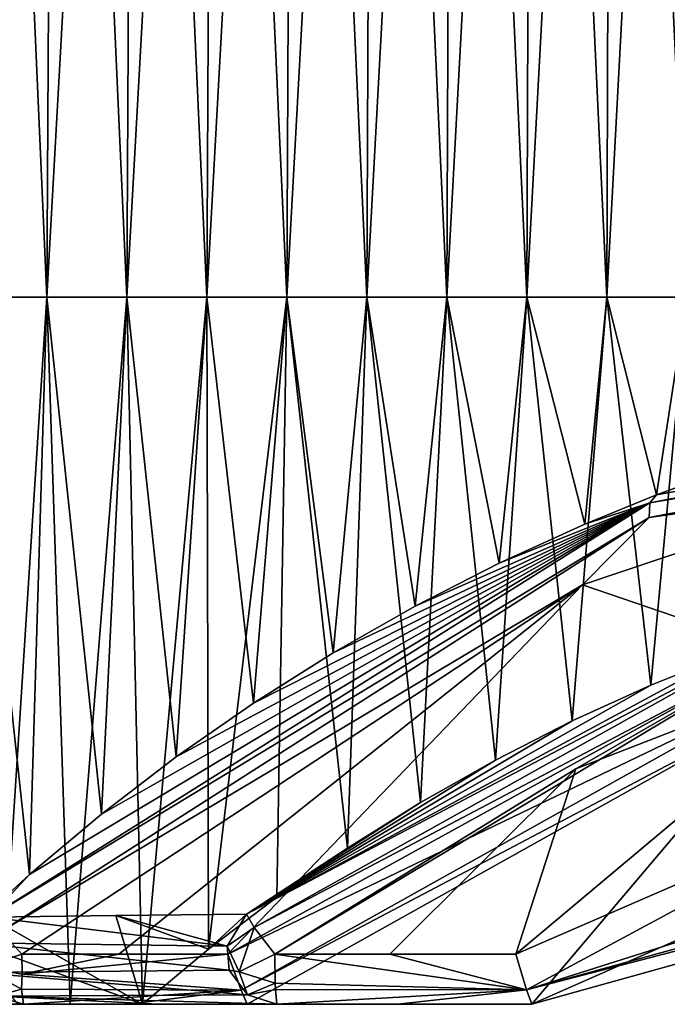
# Model space of a CAD drawing. Units: millimetres. Extents: x -30 to 30, y -99 to 10.
# Drawn here: x -8 to -4, y -60 to -54 of the extents above; entities that cross this region are included whole.
import ezdxf

# ---------------------------------------------------------------- set-up
doc = ezdxf.new("R2010")
doc.units = ezdxf.units.MM
doc.header["$LTSCALE"] = 52.148148
for name, color, linetype in [('14', 7, 'CONTINUOUS'), ('23', 7, 'CONTINUOUS'), ('24', 7, 'CONTINUOUS'), ('31', 7, 'CONTINUOUS'), ('33', 7, 'CONTINUOUS'), ('35', 7, 'CONTINUOUS'), ('37', 7, 'CONTINUOUS'), ('38', 7, 'CONTINUOUS'), ('40', 7, 'CONTINUOUS'), ('47', 7, 'CONTINUOUS'), ('48', 7, 'CONTINUOUS'), ('49', 7, 'CONTINUOUS'), ('52', 7, 'CONTINUOUS'), ('53', 7, 'CONTINUOUS'), ('56', 7, 'CONTINUOUS'), ('57', 7, 'CONTINUOUS'), ('9', 7, 'CONTINUOUS')]:
    doc.layers.add(name, color=color, linetype=linetype)

msp = doc.modelspace()

# ---------------------------------------------------------------- linework, layer by layer
at = {"layer": '14', "color": 254, "linetype": 'Continuous', "true_color": 0xe6e6e6}
for points in [[(-8.1081, -55.6804, -9.7939), (-8.5853, -55.6804, -9.7793), (-8.0543, -46.2213, -9.796), (-8.1081, -55.6804, -9.7939)], [(-8.0543, -46.2213, -9.796), (-8.5853, -55.6804, -9.7793), (-8.5282, -46.2213, -9.7798), (-8.0543, -46.2213, -9.796)], [(-7.6311, -55.6805, -9.8087), (-8.1081, -55.6804, -9.7939), (-7.5805, -46.2213, -9.8125), (-7.6311, -55.6805, -9.8087)], [(-7.5805, -46.2213, -9.8125), (-8.1081, -55.6804, -9.7939), (-8.0543, -46.2213, -9.796), (-7.5805, -46.2213, -9.8125)], [(-7.1543, -55.6805, -9.824), (-7.6311, -55.6805, -9.8087), (-7.1069, -46.2213, -9.8291), (-7.1543, -55.6805, -9.824)], [(-7.1069, -46.2213, -9.8291), (-7.6311, -55.6805, -9.8087), (-7.5805, -46.2213, -9.8125), (-7.1069, -46.2213, -9.8291)], [(-6.6774, -55.6805, -9.8398), (-7.1543, -55.6805, -9.824), (-6.6332, -46.2213, -9.846), (-6.6774, -55.6805, -9.8398)], [(-6.6332, -46.2213, -9.846), (-7.1543, -55.6805, -9.824), (-7.1069, -46.2213, -9.8291), (-6.6332, -46.2213, -9.846)], [(-6.2004, -55.6805, -9.8559), (-6.6774, -55.6805, -9.8398), (-6.1595, -46.2213, -9.863), (-6.2004, -55.6805, -9.8559)], [(-6.1595, -46.2213, -9.863), (-6.6774, -55.6805, -9.8398), (-6.6332, -46.2213, -9.846), (-6.1595, -46.2213, -9.863)], [(-5.7235, -55.6805, -9.8721), (-6.2004, -55.6805, -9.8559), (-5.6857, -46.2213, -9.8799), (-5.7235, -55.6805, -9.8721)], [(-5.6857, -46.2213, -9.8799), (-6.2004, -55.6805, -9.8559), (-6.1595, -46.2213, -9.863), (-5.6857, -46.2213, -9.8799)], [(-5.2466, -55.6804, -9.8882), (-5.7235, -55.6805, -9.8721), (-5.212, -46.2213, -9.8966), (-5.2466, -55.6804, -9.8882)], [(-5.212, -46.2213, -9.8966), (-5.7235, -55.6805, -9.8721), (-5.6857, -46.2213, -9.8799), (-5.212, -46.2213, -9.8966)], [(-4.7697, -55.6804, -9.9043), (-5.2466, -55.6804, -9.8882), (-4.7382, -46.2213, -9.9131), (-4.7697, -55.6804, -9.9043)], [(-4.7382, -46.2213, -9.9131), (-5.2466, -55.6804, -9.8882), (-5.212, -46.2213, -9.8966), (-4.7382, -46.2213, -9.9131)], [(-4.2928, -55.6804, -9.9201), (-4.7697, -55.6804, -9.9043), (-4.2645, -46.2213, -9.9293), (-4.2928, -55.6804, -9.9201)], [(-4.2645, -46.2213, -9.9293), (-4.7697, -55.6804, -9.9043), (-4.7382, -46.2213, -9.9131), (-4.2645, -46.2213, -9.9293)], [(-8.5853, -55.6804, -9.7793), (-8.1081, -55.6804, -9.7939), (-8.3791, -59.9, -9.7823), (-8.5853, -55.6804, -9.7793)], [(-8.3791, -59.9, -9.7823), (-8.1081, -55.6804, -9.7939), (-7.9686, -59.9, -9.7955), (-8.3791, -59.9, -9.7823)], [(-8.1081, -55.6804, -9.7939), (-7.6311, -55.6805, -9.8087), (-7.9686, -59.9, -9.7955), (-8.1081, -55.6804, -9.7939)], [(-7.6311, -55.6805, -9.8087), (-7.5375, -59.9, -9.8094), (-7.9686, -59.9, -9.7955), (-7.6311, -55.6805, -9.8087)], [(-7.1543, -55.6805, -9.824), (-7.5375, -59.9, -9.8094), (-7.6311, -55.6805, -9.8087), (-7.1543, -55.6805, -9.824)], [(-7.1443, -59.5716, -9.8227), (-7.5375, -59.9, -9.8094), (-7.1543, -55.6805, -9.824), (-7.1443, -59.5716, -9.8227)], [(-6.6774, -55.6805, -9.8398), (-7.1443, -59.5716, -9.8227), (-7.1543, -55.6805, -9.824), (-6.6774, -55.6805, -9.8398)], [(-6.7365, -59.2609, -9.8365), (-7.1443, -59.5716, -9.8227), (-6.6774, -55.6805, -9.8398), (-6.7365, -59.2609, -9.8365)], [(-6.315, -58.9687, -9.8507), (-6.7365, -59.2609, -9.8365), (-6.6774, -55.6805, -9.8398), (-6.315, -58.9687, -9.8507)], [(-6.2004, -55.6805, -9.8559), (-6.315, -58.9687, -9.8507), (-6.6774, -55.6805, -9.8398), (-6.2004, -55.6805, -9.8559)], [(-5.8804, -58.6956, -9.8654), (-6.315, -58.9687, -9.8507), (-6.2004, -55.6805, -9.8559), (-5.8804, -58.6956, -9.8654)], [(-5.7235, -55.6805, -9.8721), (-5.8804, -58.6956, -9.8654), (-6.2004, -55.6805, -9.8559), (-5.7235, -55.6805, -9.8721)], [(-5.4338, -58.4421, -9.8807), (-5.8804, -58.6956, -9.8654), (-5.7235, -55.6805, -9.8721), (-5.4338, -58.4421, -9.8807)], [(-5.2466, -55.6804, -9.8882), (-5.4338, -58.4421, -9.8807), (-5.7235, -55.6805, -9.8721), (-5.2466, -55.6804, -9.8882)], [(-4.9759, -58.2087, -9.8963), (-5.4338, -58.4421, -9.8807), (-5.2466, -55.6804, -9.8882), (-4.9759, -58.2087, -9.8963)], [(-4.7697, -55.6804, -9.9043), (-4.9759, -58.2087, -9.8963), (-5.2466, -55.6804, -9.8882), (-4.7697, -55.6804, -9.9043)], [(-4.5076, -57.9961, -9.9119), (-4.9759, -58.2087, -9.8963), (-4.7697, -55.6804, -9.9043), (-4.5076, -57.9961, -9.9119)], [(-4.2928, -55.6804, -9.9201), (-4.5076, -57.9961, -9.9119), (-4.7697, -55.6804, -9.9043), (-4.2928, -55.6804, -9.9201)], [(-4.0298, -57.8046, -9.9279), (-4.5076, -57.9961, -9.9119), (-4.2928, -55.6804, -9.9201), (-4.0298, -57.8046, -9.9279)]]:
    msp.add_3dface(points, dxfattribs=at)
at = {"layer": '23', "color": 254, "linetype": 'Continuous', "true_color": 0xe6e6e6}
for points in [[(-0.0003, -56.0547, 9.4572), (-4.4725, -56.8604, 9.9138), (-4.512, -56.9073, 9.3508), (-0.0003, -56.0547, 9.4572)], [(-4.0396, -56.7024, 9.928), (-4.4725, -56.8604, 9.9138), (-0.0003, -56.0547, 9.4572), (-4.0396, -56.7024, 9.928)], [(-4.4725, -56.8604, 9.9138), (-4.8992, -57.0343, 9.8993), (-4.512, -56.9073, 9.3508), (-4.4725, -56.8604, 9.9138)], [(-4.512, -56.9073, 9.3508), (-8.2111, -59.1247, 9.7881), (-8.4504, -59.3802, 9.2208), (-4.512, -56.9073, 9.3508)], [(-7.7818, -58.7645, 9.8021), (-8.2111, -59.1247, 9.7881), (-4.512, -56.9073, 9.3508), (-7.7818, -58.7645, 9.8021)], [(-7.3364, -58.4236, 9.8168), (-7.7818, -58.7645, 9.8021), (-4.512, -56.9073, 9.3508), (-7.3364, -58.4236, 9.8168)], [(-6.8757, -58.1028, 9.8323), (-7.3364, -58.4236, 9.8168), (-4.512, -56.9073, 9.3508), (-6.8757, -58.1028, 9.8323)], [(-6.4006, -57.8028, 9.8484), (-6.8757, -58.1028, 9.8323), (-4.512, -56.9073, 9.3508), (-6.4006, -57.8028, 9.8484)], [(-5.9121, -57.5243, 9.8649), (-6.4006, -57.8028, 9.8484), (-4.512, -56.9073, 9.3508), (-5.9121, -57.5243, 9.8649)], [(-5.4114, -57.268, 9.8819), (-5.9121, -57.5243, 9.8649), (-4.512, -56.9073, 9.3508), (-5.4114, -57.268, 9.8819)], [(-4.8992, -57.0343, 9.8993), (-5.4114, -57.268, 9.8819), (-4.512, -56.9073, 9.3508), (-4.8992, -57.0343, 9.8993)], [(-6.9184, -59.3611, -9.3016), (-4.0298, -57.8046, -9.9279), (-3.6454, -57.6389, -9.4101), (-6.9184, -59.3611, -9.3016)], [(-4.5076, -57.9961, -9.9119), (-4.0298, -57.8046, -9.9279), (-6.9184, -59.3611, -9.3016), (-4.5076, -57.9961, -9.9119)], [(-4.9759, -58.2087, -9.8963), (-4.5076, -57.9961, -9.9119), (-6.9184, -59.3611, -9.3016), (-4.9759, -58.2087, -9.8963)], [(-5.4338, -58.4421, -9.8807), (-4.9759, -58.2087, -9.8963), (-6.9184, -59.3611, -9.3016), (-5.4338, -58.4421, -9.8807)], [(-5.8804, -58.6956, -9.8654), (-5.4338, -58.4421, -9.8807), (-6.9184, -59.3611, -9.3016), (-5.8804, -58.6956, -9.8654)], [(-6.315, -58.9687, -9.8507), (-5.8804, -58.6956, -9.8654), (-6.9184, -59.3611, -9.3016), (-6.315, -58.9687, -9.8507)], [(-6.7365, -59.2609, -9.8365), (-6.315, -58.9687, -9.8507), (-6.9184, -59.3611, -9.3016), (-6.7365, -59.2609, -9.8365)], [(-8.2111, -59.1247, 9.7881), (-8.6234, -59.5035, 9.7747), (-8.4504, -59.3802, 9.2208), (-8.2111, -59.1247, 9.7881)], [(-7.1443, -59.5716, -9.8227), (-6.7365, -59.2609, -9.8365), (-6.9184, -59.3611, -9.3016), (-7.1443, -59.5716, -9.8227)], [(-8.6234, -59.5035, 9.7747), (-7.5375, -59.9, -9.8094), (-8.4504, -59.3802, 9.2208), (-8.6234, -59.5035, 9.7747)], [(-8.4504, -59.3802, 9.2208), (-7.5375, -59.9, -9.8094), (-7.6961, -59.3705, -0.1739), (-8.4504, -59.3802, 9.2208)], [(-7.6961, -59.3705, -0.1739), (-7.1443, -59.5716, -9.8227), (-6.9184, -59.3611, -9.3016), (-7.6961, -59.3705, -0.1739)], [(-7.5375, -59.9, -9.8094), (-7.1443, -59.5716, -9.8227), (-7.6961, -59.3705, -0.1739), (-7.5375, -59.9, -9.8094)], [(-7.5375, -59.9, -9.8094), (-8.6234, -59.5035, 9.7747), (-8.2811, -59.9, -0.2077), (-7.5375, -59.9, -9.8094)]]:
    msp.add_3dface(points, dxfattribs=at)
at = {"layer": '24', "color": 254, "linetype": 'Continuous', "true_color": 0xe6e6e6}
for points in [[(-8.3791, -59.9, -9.7823), (-7.9686, -59.9, -9.7955), (-8.2811, -59.9, -0.2077), (-8.3791, -59.9, -9.7823)], [(-7.9686, -59.9, -9.7955), (-7.5375, -59.9, -9.8094), (-8.2811, -59.9, -0.2077), (-7.9686, -59.9, -9.7955)]]:
    msp.add_3dface(points, dxfattribs=at)
at = {"layer": '31', "color": 253, "linetype": 'Continuous', "true_color": 0xa2afbf}
for points in [[(-7.6219, -59.9, 9.2566), (-8.2467, -59.9, 9.2365), (-6.0836, -59.9, -0.2589), (-7.6219, -59.9, 9.2566)], [(-6.0836, -59.9, -0.2589), (-8.2467, -59.9, 9.2365), (-7.4441, -59.9, -0.8873), (-6.0836, -59.9, -0.2589)], [(-6.9132, -59.9, 9.2799), (-7.6219, -59.9, 9.2566), (-6.0836, -59.9, -0.2589), (-6.9132, -59.9, 9.2799)], [(-6.7376, -59.9, -9.2858), (-6.0836, -59.9, -0.2589), (-7.4441, -59.9, -0.8873), (-6.7376, -59.9, -9.2858)], [(-6.0142, -59.9, -9.3104), (-6.0836, -59.9, -0.2589), (-6.7376, -59.9, -9.2858), (-6.0142, -59.9, -9.3104)], [(-5.2166, -59.9, -9.3373), (-6.0836, -59.9, -0.2589), (-6.0142, -59.9, -9.3104), (-5.2166, -59.9, -9.3373)]]:
    msp.add_3dface(points, dxfattribs=at)
at = {"layer": '33', "color": 253, "linetype": 'Continuous', "true_color": 0xa2afbf}
for points in [[(-6.9132, -59.9, 9.2799), (-5.2166, -59.9, -9.3373), (-3.6892, -58.0941, 9.401), (-6.9132, -59.9, 9.2799)], [(-3.6892, -58.0941, 9.401), (-5.2166, -59.9, -9.3373), (-2.8738, -58.864, -9.3956), (-3.6892, -58.0941, 9.401)], [(-6.9132, -59.9, 9.2799), (-6.0836, -59.9, -0.2589), (-5.2166, -59.9, -9.3373), (-6.9132, -59.9, 9.2799)]]:
    msp.add_3dface(points, dxfattribs=at)
at = {"layer": '35', "color": 253, "linetype": 'Continuous', "true_color": 0xa2afbf}
for points in [[(-8.5382, -59.5327, 9.2138), (-8.4504, -59.3802, 9.2208), (-7.0326, -59.5521, -9.3115), (-8.5382, -59.5327, 9.2138)], [(-8.4504, -59.3802, 9.2208), (-7.6961, -59.3705, -0.1739), (-7.0326, -59.5521, -9.3115), (-8.4504, -59.3802, 9.2208)], [(-7.6961, -59.3705, -0.1739), (-6.9184, -59.3611, -9.3016), (-7.0326, -59.5521, -9.3115), (-7.6961, -59.3705, -0.1739)], [(-8.5251, -59.7096, 9.2149), (-8.5382, -59.5327, 9.2138), (-7.0208, -59.6958, -9.3102), (-8.5251, -59.7096, 9.2149)], [(-7.0208, -59.6958, -9.3102), (-8.5382, -59.5327, 9.2138), (-7.0326, -59.5521, -9.3115), (-7.0208, -59.6958, -9.3102)], [(-6.9117, -59.8438, -9.3003), (-8.5251, -59.7096, 9.2149), (-7.0208, -59.6958, -9.3102), (-6.9117, -59.8438, -9.3003)], [(-8.4107, -59.8509, 9.2244), (-8.5251, -59.7096, 9.2149), (-6.9117, -59.8438, -9.3003), (-8.4107, -59.8509, 9.2244)], [(-6.7376, -59.9, -9.2858), (-8.4107, -59.8509, 9.2244), (-6.9117, -59.8438, -9.3003), (-6.7376, -59.9, -9.2858)], [(-7.4441, -59.9, -0.8873), (-8.2467, -59.9, 9.2365), (-8.4107, -59.8509, 9.2244), (-7.4441, -59.9, -0.8873)], [(-6.7376, -59.9, -9.2858), (-7.4441, -59.9, -0.8873), (-8.4107, -59.8509, 9.2244), (-6.7376, -59.9, -9.2858)]]:
    msp.add_3dface(points, dxfattribs=at)
at = {"layer": '37', "color": 253, "linetype": 'Continuous', "true_color": 0xa2afbf}
for points in [[(-4.9145, -57.3957, 9.6485), (-3.7504, -57.7947, 9.6867), (-2.7802, -56.6777, 9.7182), (-4.9145, -57.3957, 9.6485)], [(-8.2563, -59.6003, 9.5364), (-7.6779, -59.6002, 9.5549), (-4.9145, -57.3957, 9.6485), (-8.2563, -59.6003, 9.5364)], [(-7.6779, -59.6002, 9.5549), (-7.0284, -59.6001, 9.5762), (-4.9145, -57.3957, 9.6485), (-7.6779, -59.6002, 9.5549)], [(-7.0284, -59.6001, 9.5762), (-3.7504, -57.7947, 9.6867), (-4.9145, -57.3957, 9.6485), (-7.0284, -59.6001, 9.5762)]]:
    msp.add_3dface(points, dxfattribs=at)
at = {"layer": '38', "color": 253, "linetype": 'Continuous', "true_color": 0xa2afbf}
for points in [[(-4.9548, -58.4952, -9.6467), (-3.1669, -57.7999, -9.7054), (-5.3109, -59.6001, -9.6343), (-4.9548, -58.4952, -9.6467)], [(-5.3109, -59.6001, -9.6343), (-3.1669, -57.7999, -9.7054), (-2.93, -58.5657, -9.7124), (-5.3109, -59.6001, -9.6343)], [(-6.7477, -59.6001, -9.5856), (-4.9548, -58.4952, -9.6467), (-6.0619, -59.6001, -9.6089), (-6.7477, -59.6001, -9.5856)], [(-6.0619, -59.6001, -9.6089), (-4.9548, -58.4952, -9.6467), (-5.3109, -59.6001, -9.6343), (-6.0619, -59.6001, -9.6089)]]:
    msp.add_3dface(points, dxfattribs=at)
at = {"layer": '40', "color": 253, "linetype": 'Continuous', "true_color": 0xa2afbf}
for points in [[(-2.93, -58.5657, -9.7124), (0, -58.1484, -9.7714), (-5.2488, -59.8144, -9.5462), (-2.93, -58.5657, -9.7124)], [(-5.2488, -59.8144, -9.5462), (0, -58.1484, -9.7714), (0, -58.3659, -9.6778), (-5.2488, -59.8144, -9.5462)], [(0, -58.4478, -9.4557), (-5.2488, -59.8144, -9.5462), (0, -58.3659, -9.6778), (0, -58.4478, -9.4557)], [(0, -58.4478, -9.4557), (-5.2166, -59.9, -9.3373), (-5.2488, -59.8144, -9.5462), (0, -58.4478, -9.4557)], [(-5.2166, -59.9, -9.3373), (0, -58.4478, -9.4557), (-2.8738, -58.864, -9.3956), (-5.2166, -59.9, -9.3373)], [(-5.3109, -59.6001, -9.6343), (-2.93, -58.5657, -9.7124), (-5.2488, -59.8144, -9.5462), (-5.3109, -59.6001, -9.6343)]]:
    msp.add_3dface(points, dxfattribs=at)
at = {"layer": '47', "color": 253, "linetype": 'Continuous', "true_color": 0xa2afbf}
for points in [[(-3.7504, -57.7947, 9.6867), (-7.0284, -59.6001, 9.5762), (-3.6872, -57.9923, 9.6062), (-3.7504, -57.7947, 9.6867)], [(-3.6872, -57.9923, 9.6062), (-7.0284, -59.6001, 9.5762), (-6.9503, -59.815, 9.488), (-3.6872, -57.9923, 9.6062)], [(-3.6892, -58.0941, 9.401), (-3.6872, -57.9923, 9.6062), (-6.9503, -59.815, 9.488), (-3.6892, -58.0941, 9.401)], [(-6.9132, -59.9, 9.2799), (-3.6892, -58.0941, 9.401), (-6.9503, -59.815, 9.488), (-6.9132, -59.9, 9.2799)]]:
    msp.add_3dface(points, dxfattribs=at)
at = {"layer": '48', "color": 253, "linetype": 'Continuous', "true_color": 0xa2afbf}
for points in [[(-8.2563, -59.6003, 9.5364), (-8.2554, -59.721, 9.5109), (-7.6779, -59.6002, 9.5549), (-8.2563, -59.6003, 9.5364)], [(-7.0284, -59.6001, 9.5762), (-7.6779, -59.6002, 9.5549), (-8.2554, -59.721, 9.5109), (-7.0284, -59.6001, 9.5762)], [(-6.9503, -59.815, 9.488), (-7.0284, -59.6001, 9.5762), (-8.2554, -59.721, 9.5109), (-6.9503, -59.815, 9.488)], [(-8.2585, -59.809, 9.4514), (-6.9503, -59.815, 9.488), (-8.2554, -59.721, 9.5109), (-8.2585, -59.809, 9.4514)], [(-8.2467, -59.9, 9.2365), (-6.9503, -59.815, 9.488), (-8.2585, -59.809, 9.4514), (-8.2467, -59.9, 9.2365)], [(-8.2467, -59.9, 9.2365), (-7.6219, -59.9, 9.2566), (-6.9503, -59.815, 9.488), (-8.2467, -59.9, 9.2365)], [(-6.9132, -59.9, 9.2799), (-6.9503, -59.815, 9.488), (-7.6219, -59.9, 9.2566), (-6.9132, -59.9, 9.2799)]]:
    msp.add_3dface(points, dxfattribs=at)
at = {"layer": '49', "color": 253, "linetype": 'Continuous', "true_color": 0xa2afbf}
for points in [[(-6.7477, -59.6001, -9.5856), (-6.0619, -59.6001, -9.6089), (-5.2488, -59.8144, -9.5462), (-6.7477, -59.6001, -9.5856)], [(-6.7477, -59.6001, -9.5856), (-5.2488, -59.8144, -9.5462), (-6.7458, -59.7737, -9.5303), (-6.7477, -59.6001, -9.5856)], [(-6.0619, -59.6001, -9.6089), (-5.3109, -59.6001, -9.6343), (-5.2488, -59.8144, -9.5462), (-6.0619, -59.6001, -9.6089)], [(-6.7458, -59.7737, -9.5303), (-5.2488, -59.8144, -9.5462), (-6.7447, -59.8122, -9.4978), (-6.7458, -59.7737, -9.5303)], [(-5.2488, -59.8144, -9.5462), (-6.7376, -59.9, -9.2858), (-6.7447, -59.8122, -9.4978), (-5.2488, -59.8144, -9.5462)], [(-6.7376, -59.9, -9.2858), (-5.2488, -59.8144, -9.5462), (-6.0142, -59.9, -9.3104), (-6.7376, -59.9, -9.2858)], [(-5.2166, -59.9, -9.3373), (-6.0142, -59.9, -9.3104), (-5.2488, -59.8144, -9.5462), (-5.2166, -59.9, -9.3373)]]:
    msp.add_3dface(points, dxfattribs=at)
at = {"layer": '52', "color": 253, "linetype": 'Continuous', "true_color": 0xa2afbf}
for points in [[(-0.0003, -56.0547, 9.4572), (-4.512, -56.9073, 9.3508), (0, -56.138, 9.6809), (-0.0003, -56.0547, 9.4572)], [(0, -56.138, 9.6809), (-4.512, -56.9073, 9.3508), (-4.5156, -56.9954, 9.5695), (0, -56.138, 9.6809)], [(0, -56.3545, 9.7729), (0, -56.138, 9.6809), (-4.5156, -56.9954, 9.5695), (0, -56.3545, 9.7729)], [(-2.7802, -56.6777, 9.7182), (0, -56.3545, 9.7729), (-4.5156, -56.9954, 9.5695), (-2.7802, -56.6777, 9.7182)], [(-4.9145, -57.3957, 9.6485), (-2.7802, -56.6777, 9.7182), (-4.5156, -56.9954, 9.5695), (-4.9145, -57.3957, 9.6485)], [(-4.512, -56.9073, 9.3508), (-8.4504, -59.3802, 9.2208), (-4.5156, -56.9954, 9.5695), (-4.512, -56.9073, 9.3508)], [(-4.5156, -56.9954, 9.5695), (-8.4504, -59.3802, 9.2208), (-8.3801, -59.4646, 9.4687), (-4.5156, -56.9954, 9.5695)], [(-4.9145, -57.3957, 9.6485), (-4.5156, -56.9954, 9.5695), (-8.3801, -59.4646, 9.4687), (-4.9145, -57.3957, 9.6485)], [(-8.2563, -59.6003, 9.5364), (-4.9145, -57.3957, 9.6485), (-8.3801, -59.4646, 9.4687), (-8.2563, -59.6003, 9.5364)]]:
    msp.add_3dface(points, dxfattribs=at)
at = {"layer": '53', "color": 253, "linetype": 'Continuous', "true_color": 0xa2afbf}
for points in [[(-6.9184, -59.3611, -9.3016), (-3.6454, -57.6389, -9.4101), (-6.872, -59.441, -9.5018), (-6.9184, -59.3611, -9.3016)], [(-6.872, -59.441, -9.5018), (-3.6454, -57.6389, -9.4101), (-3.6231, -57.7277, -9.6088), (-6.872, -59.441, -9.5018)], [(-6.7477, -59.6001, -9.5856), (-6.872, -59.441, -9.5018), (-3.6231, -57.7277, -9.6088), (-6.7477, -59.6001, -9.5856)], [(-4.9548, -58.4952, -9.6467), (-6.7477, -59.6001, -9.5856), (-3.6231, -57.7277, -9.6088), (-4.9548, -58.4952, -9.6467)], [(-3.1669, -57.7999, -9.7054), (-4.9548, -58.4952, -9.6467), (-3.6231, -57.7277, -9.6088), (-3.1669, -57.7999, -9.7054)]]:
    msp.add_3dface(points, dxfattribs=at)
at = {"layer": '56', "color": 253, "linetype": 'Continuous', "true_color": 0xa2afbf}
for points in [[(-8.2563, -59.6003, 9.5364), (-8.3801, -59.4646, 9.4687), (-8.4931, -59.6811, 9.3873), (-8.2563, -59.6003, 9.5364)], [(-8.2554, -59.721, 9.5109), (-8.2563, -59.6003, 9.5364), (-8.4931, -59.6811, 9.3873), (-8.2554, -59.721, 9.5109)], [(-8.2585, -59.809, 9.4514), (-8.2554, -59.721, 9.5109), (-8.4931, -59.6811, 9.3873), (-8.2585, -59.809, 9.4514)], [(-8.4107, -59.8509, 9.2244), (-8.2585, -59.809, 9.4514), (-8.4931, -59.6811, 9.3873), (-8.4107, -59.8509, 9.2244)], [(-8.4107, -59.8509, 9.2244), (-8.2467, -59.9, 9.2365), (-8.2585, -59.809, 9.4514), (-8.4107, -59.8509, 9.2244)]]:
    msp.add_3dface(points, dxfattribs=at)
at = {"layer": '57', "color": 253, "linetype": 'Continuous', "true_color": 0xa2afbf}
for points in [[(-7.0326, -59.5521, -9.3115), (-6.9184, -59.3611, -9.3016), (-6.872, -59.441, -9.5018), (-7.0326, -59.5521, -9.3115)], [(-7.0326, -59.5521, -9.3115), (-6.872, -59.441, -9.5018), (-6.9611, -59.7062, -9.4555), (-7.0326, -59.5521, -9.3115)], [(-6.872, -59.441, -9.5018), (-6.7477, -59.6001, -9.5856), (-6.9611, -59.7062, -9.4555), (-6.872, -59.441, -9.5018)], [(-7.0208, -59.6958, -9.3102), (-7.0326, -59.5521, -9.3115), (-6.9611, -59.7062, -9.4555), (-7.0208, -59.6958, -9.3102)], [(-6.7477, -59.6001, -9.5856), (-6.7458, -59.7737, -9.5303), (-6.9611, -59.7062, -9.4555), (-6.7477, -59.6001, -9.5856)], [(-6.9117, -59.8438, -9.3003), (-7.0208, -59.6958, -9.3102), (-6.9611, -59.7062, -9.4555), (-6.9117, -59.8438, -9.3003)], [(-6.7458, -59.7737, -9.5303), (-6.9117, -59.8438, -9.3003), (-6.9611, -59.7062, -9.4555), (-6.7458, -59.7737, -9.5303)], [(-6.9117, -59.8438, -9.3003), (-6.7458, -59.7737, -9.5303), (-6.7447, -59.8122, -9.4978), (-6.9117, -59.8438, -9.3003)], [(-6.7376, -59.9, -9.2858), (-6.9117, -59.8438, -9.3003), (-6.7447, -59.8122, -9.4978), (-6.7376, -59.9, -9.2858)]]:
    msp.add_3dface(points, dxfattribs=at)
at = {"layer": '9', "color": 254, "linetype": 'Continuous', "true_color": 0xe6e6e6}
for points in [[(-8.5853, -55.6804, 9.7793), (-8.1081, -55.6804, 9.7939), (-8.5282, -46.2213, 9.7798), (-8.5853, -55.6804, 9.7793)], [(-8.5282, -46.2213, 9.7798), (-8.1081, -55.6804, 9.7939), (-8.0543, -46.2213, 9.796), (-8.5282, -46.2213, 9.7798)], [(-8.1081, -55.6804, 9.7939), (-7.6311, -55.6805, 9.8087), (-8.0543, -46.2213, 9.796), (-8.1081, -55.6804, 9.7939)], [(-8.0543, -46.2213, 9.796), (-7.6311, -55.6805, 9.8087), (-7.5805, -46.2213, 9.8125), (-8.0543, -46.2213, 9.796)], [(-7.6311, -55.6805, 9.8087), (-7.1543, -55.6805, 9.824), (-7.5805, -46.2213, 9.8125), (-7.6311, -55.6805, 9.8087)], [(-7.5805, -46.2213, 9.8125), (-7.1543, -55.6805, 9.824), (-7.1069, -46.2213, 9.8291), (-7.5805, -46.2213, 9.8125)], [(-7.1543, -55.6805, 9.824), (-6.6774, -55.6805, 9.8398), (-7.1069, -46.2213, 9.8291), (-7.1543, -55.6805, 9.824)], [(-7.1069, -46.2213, 9.8291), (-6.6774, -55.6805, 9.8398), (-6.6332, -46.2213, 9.846), (-7.1069, -46.2213, 9.8291)], [(-6.6774, -55.6805, 9.8398), (-6.2004, -55.6805, 9.8559), (-6.6332, -46.2213, 9.846), (-6.6774, -55.6805, 9.8398)], [(-6.6332, -46.2213, 9.846), (-6.2004, -55.6805, 9.8559), (-6.1595, -46.2213, 9.863), (-6.6332, -46.2213, 9.846)], [(-6.2004, -55.6805, 9.8559), (-5.7235, -55.6805, 9.8721), (-6.1595, -46.2213, 9.863), (-6.2004, -55.6805, 9.8559)], [(-6.1595, -46.2213, 9.863), (-5.7235, -55.6805, 9.8721), (-5.6857, -46.2213, 9.8799), (-6.1595, -46.2213, 9.863)], [(-5.7235, -55.6805, 9.8721), (-5.2466, -55.6804, 9.8882), (-5.6857, -46.2213, 9.8799), (-5.7235, -55.6805, 9.8721)], [(-5.6857, -46.2213, 9.8799), (-5.2466, -55.6804, 9.8882), (-5.212, -46.2213, 9.8966), (-5.6857, -46.2213, 9.8799)], [(-5.2466, -55.6804, 9.8882), (-4.7697, -55.6804, 9.9043), (-5.212, -46.2213, 9.8966), (-5.2466, -55.6804, 9.8882)], [(-5.212, -46.2213, 9.8966), (-4.7697, -55.6804, 9.9043), (-4.7382, -46.2213, 9.9131), (-5.212, -46.2213, 9.8966)], [(-4.7697, -55.6804, 9.9043), (-4.2928, -55.6804, 9.9201), (-4.7382, -46.2213, 9.9131), (-4.7697, -55.6804, 9.9043)], [(-4.7382, -46.2213, 9.9131), (-4.2928, -55.6804, 9.9201), (-4.2645, -46.2213, 9.9293), (-4.7382, -46.2213, 9.9131)], [(-8.6234, -59.5035, 9.7747), (-8.2111, -59.1247, 9.7881), (-8.5853, -55.6804, 9.7793), (-8.6234, -59.5035, 9.7747)], [(-8.5853, -55.6804, 9.7793), (-8.2111, -59.1247, 9.7881), (-8.1081, -55.6804, 9.7939), (-8.5853, -55.6804, 9.7793)], [(-8.2111, -59.1247, 9.7881), (-7.7818, -58.7645, 9.8021), (-8.1081, -55.6804, 9.7939), (-8.2111, -59.1247, 9.7881)], [(-8.1081, -55.6804, 9.7939), (-7.7818, -58.7645, 9.8021), (-7.6311, -55.6805, 9.8087), (-8.1081, -55.6804, 9.7939)], [(-7.7818, -58.7645, 9.8021), (-7.3364, -58.4236, 9.8168), (-7.6311, -55.6805, 9.8087), (-7.7818, -58.7645, 9.8021)], [(-7.6311, -55.6805, 9.8087), (-7.3364, -58.4236, 9.8168), (-7.1543, -55.6805, 9.824), (-7.6311, -55.6805, 9.8087)], [(-7.3364, -58.4236, 9.8168), (-6.8757, -58.1028, 9.8323), (-7.1543, -55.6805, 9.824), (-7.3364, -58.4236, 9.8168)], [(-7.1543, -55.6805, 9.824), (-6.8757, -58.1028, 9.8323), (-6.6774, -55.6805, 9.8398), (-7.1543, -55.6805, 9.824)], [(-6.8757, -58.1028, 9.8323), (-6.4006, -57.8028, 9.8484), (-6.6774, -55.6805, 9.8398), (-6.8757, -58.1028, 9.8323)], [(-6.6774, -55.6805, 9.8398), (-6.4006, -57.8028, 9.8484), (-6.2004, -55.6805, 9.8559), (-6.6774, -55.6805, 9.8398)], [(-6.4006, -57.8028, 9.8484), (-5.9121, -57.5243, 9.8649), (-6.2004, -55.6805, 9.8559), (-6.4006, -57.8028, 9.8484)], [(-6.2004, -55.6805, 9.8559), (-5.9121, -57.5243, 9.8649), (-5.7235, -55.6805, 9.8721), (-6.2004, -55.6805, 9.8559)], [(-5.9121, -57.5243, 9.8649), (-5.4114, -57.268, 9.8819), (-5.7235, -55.6805, 9.8721), (-5.9121, -57.5243, 9.8649)], [(-5.7235, -55.6805, 9.8721), (-5.4114, -57.268, 9.8819), (-5.2466, -55.6804, 9.8882), (-5.7235, -55.6805, 9.8721)], [(-5.4114, -57.268, 9.8819), (-4.8992, -57.0343, 9.8993), (-5.2466, -55.6804, 9.8882), (-5.4114, -57.268, 9.8819)], [(-5.2466, -55.6804, 9.8882), (-4.8992, -57.0343, 9.8993), (-4.7697, -55.6804, 9.9043), (-5.2466, -55.6804, 9.8882)], [(-4.8992, -57.0343, 9.8993), (-4.4725, -56.8604, 9.9138), (-4.7697, -55.6804, 9.9043), (-4.8992, -57.0343, 9.8993)], [(-4.7697, -55.6804, 9.9043), (-4.4725, -56.8604, 9.9138), (-4.2928, -55.6804, 9.9201), (-4.7697, -55.6804, 9.9043)], [(-4.4725, -56.8604, 9.9138), (-4.0396, -56.7024, 9.928), (-4.2928, -55.6804, 9.9201), (-4.4725, -56.8604, 9.9138)]]:
    msp.add_3dface(points, dxfattribs=at)

doc.saveas('drawing.dxf')
